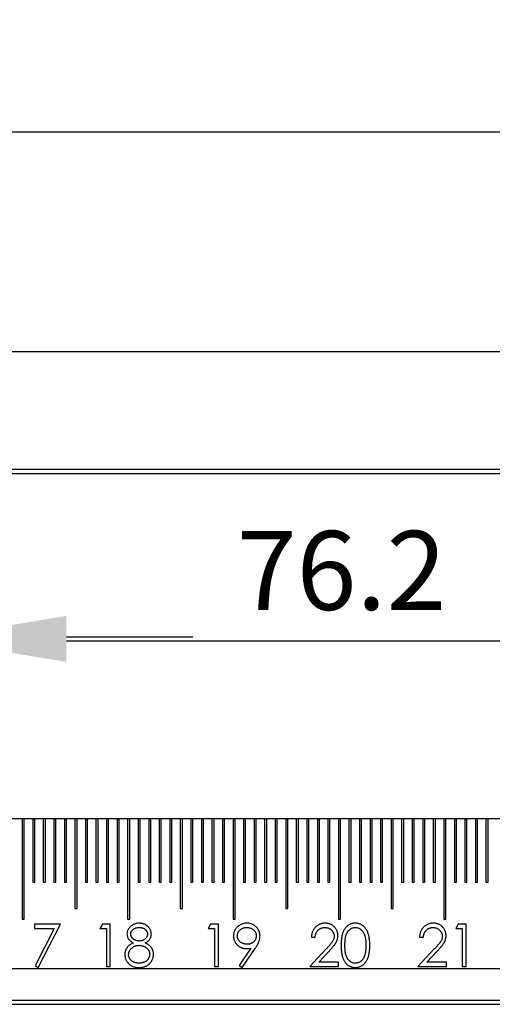
# Model space of a CAD drawing. Units: millimetres. Extents: x 11676 to 11973, y -7569 to -7359.
# Drawn here: x 11771 to 11786, y -7445 to -7414 of the extents above; entities that cross this region are included whole.
import ezdxf

# ---------------------------------------------------------------- set-up
doc = ezdxf.new("R2010")
doc.units = ezdxf.units.MM
doc.header["$LTSCALE"] = 10
doc.header["$PDMODE"] = 34
doc.linetypes.add('SLD-实线', pattern=[0])
doc.layers.add('7标注层', color=4, linetype='Continuous', lineweight=5)
doc.styles.add('TH-GBD2M', font='calibri.ttf', dxfattribs={"width": 0.8, "height": 2.5})
doc.dimstyles.new('透镜标注', dxfattribs={"dimtxt": 2.5, "dimasz": 4, "dimexe": 1.25, "dimexo": 0.625, "dimtad": 1, "dimtoh": 1, "dimlfac": 0.5, "dimzin": 1, "dimdsep": 46, "dimtxsty": 'TH-GBD2M', "dimcen": 2.5, "dimclrt": 256, "dimadec": 0, "dimazin": 0, "dimtm": 1e-09, "dimtfac": 1, "dimtmove": 0, "dimatfit": 3, "dimfxl": 1, "dimtzin": 0, "dimarcsym": 0})

# ---------------------------------------------------------------- blocks, each defined once
blk = doc.blocks.new('*D84')
at = {"layer": '7标注层', "color": 0, "lineweight": -2, "transparency": 16777216}
for p, q in [((11714.452, -7427.638), (11714.452, -7416.33)), ((11881.785, -7427.638), (11881.785, -7416.33)), ((11718.452, -7417.58), (11877.785, -7417.58))]:
    blk.add_line(p, q, dxfattribs=at)
at = {"layer": '7标注层', "color": 0, "transparency": 16777216}
for points in [[(11718.452, -7416.914), (11718.452, -7418.247), (11714.452, -7417.58)], [(11877.785, -7416.914), (11877.785, -7418.247), (11881.785, -7417.58)]]:
    blk.add_solid(points, dxfattribs=at)
at = {"layer": 'Defpoints', "color": 0, "transparency": 16777216}
for p in [(11881.785, -7417.58), (11714.452, -7428.263), (11881.785, -7428.263)]:
    blk.add_point(p, dxfattribs=at)
at = {"layer": '7标注层', "transparency": 16777216, "insert": (11798.119, -7415.674), "char_height": 2.5, "attachment_point": 5, "style": 'TH-GBD2M'}
blk.add_mtext('502', dxfattribs=at)
blk = doc.blocks.new('*D87')
at = {"layer": '7标注层', "color": 0, "lineweight": -2, "transparency": 16777216}
for p, q in [((11726.152, -7433.875), (11726.152, -7423.287)), ((11870.085, -7433.875), (11870.085, -7423.287)), ((11730.152, -7424.537), (11866.085, -7424.537))]:
    blk.add_line(p, q, dxfattribs=at)
at = {"layer": '7标注层', "color": 0, "transparency": 16777216}
for points in [[(11730.152, -7423.871), (11730.152, -7425.204), (11726.152, -7424.537)], [(11866.085, -7423.871), (11866.085, -7425.204), (11870.085, -7424.537)]]:
    blk.add_solid(points, dxfattribs=at)
at = {"layer": 'Defpoints', "color": 0, "transparency": 16777216}
for p in [(11870.085, -7424.537), (11726.152, -7434.5), (11870.085, -7434.5)]:
    blk.add_point(p, dxfattribs=at)
at = {"layer": '7标注层', "transparency": 16777216, "insert": (11798.119, -7422.631), "char_height": 2.5, "attachment_point": 5, "style": 'TH-GBD2M'}
blk.add_mtext('431.8', dxfattribs=at)
blk = doc.blocks.new('*D88')
at = {"layer": '7标注层', "color": 0, "lineweight": -2, "transparency": 16777216}
for p, q in [((11760.019, -7433.875), (11760.019, -7432.32)), ((11768.485, -7433.875), (11768.485, -7432.32)), ((11756.019, -7433.57), (11752.019, -7433.57)), ((11760.019, -7433.57), (11768.485, -7433.57)), ((11772.485, -7433.57), (11776.485, -7433.57))]:
    blk.add_line(p, q, dxfattribs=at)
at = {"layer": '7标注层', "color": 0, "transparency": 16777216}
for points in [[(11756.019, -7432.903), (11756.019, -7434.236), (11760.019, -7433.57)], [(11772.485, -7432.903), (11772.485, -7434.236), (11768.485, -7433.57)]]:
    blk.add_solid(points, dxfattribs=at)
at = {"layer": 'Defpoints', "color": 0, "transparency": 16777216}
for p in [(11768.485, -7433.57), (11760.019, -7434.5), (11768.485, -7434.5)]:
    blk.add_point(p, dxfattribs=at)
at = {"layer": '7标注层', "transparency": 16777216, "insert": (11764.252, -7431.664), "char_height": 2.5, "attachment_point": 5, "style": 'TH-GBD2M'}
blk.add_mtext('25.4', dxfattribs=at)
blk = doc.blocks.new('*D89')
at = {"layer": '7标注层', "color": 0, "lineweight": -2, "transparency": 16777216}
for p, q in [((11768.485, -7433.885), (11768.485, -7432.445)), ((11793.885, -7433.885), (11793.885, -7432.445)), ((11772.485, -7433.695), (11789.885, -7433.695))]:
    blk.add_line(p, q, dxfattribs=at)
at = {"layer": '7标注层', "color": 0, "transparency": 16777216}
for points in [[(11772.485, -7433.028), (11772.485, -7434.361), (11768.485, -7433.695)], [(11789.885, -7433.028), (11789.885, -7434.361), (11793.885, -7433.695)]]:
    blk.add_solid(points, dxfattribs=at)
at = {"layer": 'Defpoints', "color": 0, "transparency": 16777216}
for p in [(11793.885, -7433.695), (11768.485, -7434.51), (11793.885, -7434.51)]:
    blk.add_point(p, dxfattribs=at)
at = {"layer": '7标注层', "transparency": 16777216, "insert": (11781.185, -7431.789), "char_height": 2.5, "attachment_point": 5, "style": 'TH-GBD2M'}
blk.add_mtext('76.2', dxfattribs=at)

msp = doc.modelspace()

# ---------------------------------------------------------------- linework, layer by layer
at = {"color": 7, "linetype": 'SLD-实线', "lineweight": 25}
for p, q in [((11714.452, -7428.263), (11881.785, -7428.263)), ((11714.452, -7428.397), (11881.785, -7428.397)), ((11881.785, -7439.33), (11714.452, -7439.33)), ((11771.085, -7439.33), (11771.085, -7442.497)), ((11771.152, -7442.497), (11771.152, -7439.33)), ((11771.419, -7439.33), (11771.419, -7441.33)), ((11771.485, -7441.33), (11771.485, -7439.33)), ((11771.752, -7439.33), (11771.752, -7441.33)), ((11771.819, -7441.33), (11771.819, -7439.33)), ((11772.085, -7439.33), (11772.085, -7441.33)), ((11772.152, -7441.33), (11772.152, -7439.33)), ((11772.419, -7439.33), (11772.419, -7441.33)), ((11772.485, -7441.33), (11772.485, -7439.33)), ((11772.752, -7439.33), (11772.752, -7442.163)), ((11772.819, -7442.163), (11772.819, -7439.33)), ((11773.085, -7439.33), (11773.085, -7441.33)), ((11773.152, -7441.33), (11773.152, -7439.33)), ((11773.419, -7439.33), (11773.419, -7441.33)), ((11773.485, -7441.33), (11773.485, -7439.33)), ((11773.752, -7439.33), (11773.752, -7441.33)), ((11773.819, -7441.33), (11773.819, -7439.33)), ((11774.085, -7439.33), (11774.085, -7441.33)), ((11774.152, -7441.33), (11774.152, -7439.33)), ((11774.419, -7439.33), (11774.419, -7442.497)), ((11774.485, -7442.497), (11774.485, -7439.33)), ((11774.752, -7439.33), (11774.752, -7441.33)), ((11774.819, -7441.33), (11774.819, -7439.33)), ((11775.085, -7439.33), (11775.085, -7441.33)), ((11775.152, -7441.33), (11775.152, -7439.33)), ((11775.419, -7439.33), (11775.419, -7441.33)), ((11775.485, -7441.33), (11775.485, -7439.33)), ((11775.752, -7439.33), (11775.752, -7441.33)), ((11775.819, -7441.33), (11775.819, -7439.33)), ((11776.085, -7439.33), (11776.085, -7442.163)), ((11776.152, -7442.163), (11776.152, -7439.33)), ((11776.419, -7439.33), (11776.419, -7441.33)), ((11776.485, -7441.33), (11776.485, -7439.33)), ((11776.752, -7439.33), (11776.752, -7441.33)), ((11776.819, -7441.33), (11776.819, -7439.33)), ((11777.085, -7439.33), (11777.085, -7441.33)), ((11777.152, -7441.33), (11777.152, -7439.33)), ((11777.419, -7439.33), (11777.419, -7441.33)), ((11777.485, -7441.33), (11777.485, -7439.33)), ((11777.752, -7439.33), (11777.752, -7442.497)), ((11777.819, -7442.497), (11777.819, -7439.33)), ((11778.085, -7439.33), (11778.085, -7441.33)), ((11778.152, -7441.33), (11778.152, -7439.33)), ((11778.419, -7439.33), (11778.419, -7441.33)), ((11778.485, -7441.33), (11778.485, -7439.33)), ((11778.752, -7439.33), (11778.752, -7441.33)), ((11778.819, -7441.33), (11778.819, -7439.33)), ((11779.085, -7439.33), (11779.085, -7441.33)), ((11779.152, -7441.33), (11779.152, -7439.33)), ((11779.419, -7439.33), (11779.419, -7442.163)), ((11779.485, -7442.163), (11779.485, -7439.33)), ((11779.752, -7439.33), (11779.752, -7441.33)), ((11779.819, -7441.33), (11779.819, -7439.33)), ((11780.085, -7439.33), (11780.085, -7441.33)), ((11780.152, -7441.33), (11780.152, -7439.33)), ((11780.419, -7439.33), (11780.419, -7441.33)), ((11780.485, -7441.33), (11780.485, -7439.33)), ((11780.752, -7439.33), (11780.752, -7441.33)), ((11780.819, -7441.33), (11780.819, -7439.33)), ((11781.085, -7439.33), (11781.085, -7442.497)), ((11781.152, -7442.497), (11781.152, -7439.33)), ((11781.419, -7439.33), (11781.419, -7441.33)), ((11781.485, -7441.33), (11781.485, -7439.33)), ((11781.752, -7439.33), (11781.752, -7441.33)), ((11781.819, -7441.33), (11781.819, -7439.33)), ((11782.085, -7439.33), (11782.085, -7441.33)), ((11782.152, -7441.33), (11782.152, -7439.33)), ((11782.419, -7439.33), (11782.419, -7441.33)), ((11782.485, -7441.33), (11782.485, -7439.33)), ((11782.752, -7439.33), (11782.752, -7442.163)), ((11782.819, -7442.163), (11782.819, -7439.33)), ((11783.085, -7439.33), (11783.085, -7441.33)), ((11783.152, -7441.33), (11783.152, -7439.33)), ((11783.419, -7439.33), (11783.419, -7441.33)), ((11783.485, -7441.33), (11783.485, -7439.33)), ((11783.752, -7439.33), (11783.752, -7441.33)), ((11783.819, -7441.33), (11783.819, -7439.33)), ((11784.085, -7439.33), (11784.085, -7441.33)), ((11784.152, -7441.33), (11784.152, -7439.33)), ((11784.419, -7439.33), (11784.419, -7442.497)), ((11784.485, -7442.497), (11784.485, -7439.33)), ((11784.752, -7439.33), (11784.752, -7441.33)), ((11784.819, -7441.33), (11784.819, -7439.33)), ((11785.085, -7439.33), (11785.085, -7441.33)), ((11785.152, -7441.33), (11785.152, -7439.33)), ((11785.419, -7439.33), (11785.419, -7441.33)), ((11785.485, -7441.33), (11785.485, -7439.33)), ((11785.752, -7439.33), (11785.752, -7441.33)), ((11785.819, -7441.33), (11785.819, -7439.33)), ((11771.419, -7441.33), (11771.485, -7441.33)), ((11771.752, -7441.33), (11771.819, -7441.33)), ((11772.085, -7441.33), (11772.152, -7441.33)), ((11772.419, -7441.33), (11772.485, -7441.33)), ((11773.085, -7441.33), (11773.152, -7441.33)), ((11773.419, -7441.33), (11773.485, -7441.33)), ((11773.752, -7441.33), (11773.819, -7441.33)), ((11774.085, -7441.33), (11774.152, -7441.33)), ((11774.752, -7441.33), (11774.819, -7441.33)), ((11775.085, -7441.33), (11775.152, -7441.33)), ((11775.419, -7441.33), (11775.485, -7441.33)), ((11775.752, -7441.33), (11775.819, -7441.33)), ((11776.419, -7441.33), (11776.485, -7441.33)), ((11776.752, -7441.33), (11776.819, -7441.33)), ((11777.085, -7441.33), (11777.152, -7441.33)), ((11777.419, -7441.33), (11777.485, -7441.33)), ((11778.085, -7441.33), (11778.152, -7441.33)), ((11778.419, -7441.33), (11778.485, -7441.33)), ((11778.752, -7441.33), (11778.819, -7441.33)), ((11779.085, -7441.33), (11779.152, -7441.33)), ((11779.752, -7441.33), (11779.819, -7441.33)), ((11780.085, -7441.33), (11780.152, -7441.33)), ((11780.419, -7441.33), (11780.485, -7441.33)), ((11780.752, -7441.33), (11780.819, -7441.33)), ((11781.419, -7441.33), (11781.485, -7441.33)), ((11781.752, -7441.33), (11781.819, -7441.33)), ((11782.085, -7441.33), (11782.152, -7441.33)), ((11782.419, -7441.33), (11782.485, -7441.33)), ((11783.085, -7441.33), (11783.152, -7441.33)), ((11783.419, -7441.33), (11783.485, -7441.33)), ((11783.752, -7441.33), (11783.819, -7441.33)), ((11784.085, -7441.33), (11784.152, -7441.33)), ((11784.752, -7441.33), (11784.819, -7441.33)), ((11785.085, -7441.33), (11785.152, -7441.33)), ((11785.419, -7441.33), (11785.485, -7441.33)), ((11785.752, -7441.33), (11785.819, -7441.33)), ((11772.752, -7442.163), (11772.819, -7442.163)), ((11776.085, -7442.163), (11776.152, -7442.163)), ((11779.419, -7442.163), (11779.485, -7442.163)), ((11782.752, -7442.163), (11782.819, -7442.163)), ((11771.085, -7442.497), (11771.152, -7442.497)), ((11774.419, -7442.497), (11774.485, -7442.497)), ((11777.752, -7442.497), (11777.819, -7442.497)), ((11781.085, -7442.497), (11781.152, -7442.497)), ((11784.419, -7442.497), (11784.485, -7442.497)), ((11771.475, -7442.663), (11771.475, -7442.8)), ((11772.295, -7442.663), (11771.475, -7442.663)), ((11771.475, -7442.8), (11772.093, -7442.8)), ((11772.093, -7442.8), (11771.491, -7443.974)), ((11771.595, -7444.031), (11772.295, -7442.663)), ((11773.623, -7442.663), (11773.544, -7442.8)), ((11773.544, -7442.8), (11773.749, -7442.8)), ((11773.869, -7442.663), (11773.623, -7442.663)), ((11773.749, -7442.8), (11773.749, -7443.997)), ((11773.869, -7443.997), (11773.869, -7442.663)), ((11777.043, -7442.663), (11776.965, -7442.8)), ((11776.965, -7442.8), (11777.17, -7442.8)), ((11777.29, -7442.663), (11777.043, -7442.663)), ((11777.17, -7442.8), (11777.17, -7443.997)), ((11777.29, -7443.997), (11777.29, -7442.663)), ((11784.876, -7442.663), (11784.798, -7442.8)), ((11784.798, -7442.8), (11785.003, -7442.8)), ((11785.122, -7442.663), (11784.876, -7442.663)), ((11785.003, -7442.8), (11785.003, -7443.997)), ((11785.122, -7443.997), (11785.122, -7442.663)), ((11780.232, -7443.074), (11780.351, -7443.074)), ((11783.652, -7443.074), (11783.772, -7443.074)), ((11778.317, -7443.422), (11777.946, -7443.964)), ((11778.042, -7444.031), (11778.453, -7443.43)), ((11780.697, -7443.445), (11780.18, -7443.997)), ((11780.466, -7443.86), (11780.799, -7443.504)), ((11784.118, -7443.445), (11783.601, -7443.997)), ((11783.886, -7443.86), (11784.22, -7443.504)), ((11714.452, -7444.063), (11881.785, -7444.063)), ((11771.491, -7443.974), (11771.595, -7444.031)), ((11773.749, -7443.997), (11773.869, -7443.997)), ((11777.17, -7443.997), (11777.29, -7443.997)), ((11777.946, -7443.964), (11778.042, -7444.031)), ((11780.18, -7443.997), (11781.086, -7443.997)), ((11781.086, -7443.86), (11780.466, -7443.86)), ((11781.086, -7443.997), (11781.086, -7443.86)), ((11783.601, -7443.997), (11784.507, -7443.997)), ((11784.507, -7443.86), (11783.886, -7443.86)), ((11784.507, -7443.997), (11784.507, -7443.86)), ((11785.003, -7443.997), (11785.122, -7443.997)), ((11714.452, -7445.063), (11881.785, -7445.063)), ((11714.452, -7445.197), (11881.785, -7445.197))]:
    msp.add_line(p, q, dxfattribs=at)
for points, knots in [([(11774.79, -7442.629), (11774.773, -7442.63), (11774.738, -7442.631), (11774.688, -7442.64), (11774.639, -7442.654), (11774.593, -7442.675), (11774.55, -7442.7), (11774.512, -7442.73), (11774.478, -7442.765), (11774.45, -7442.803), (11774.428, -7442.844), (11774.411, -7442.886), (11774.401, -7442.929), (11774.4, -7442.957), (11774.399, -7442.971)], [0, 0, 0, 0, 0.090713, 0.178908, 0.266636, 0.355011, 0.442072, 0.526071, 0.608843, 0.692265, 0.773332, 0.85113, 0.925942, 1, 1, 1, 1]), ([(11774.519, -7442.973), (11774.519, -7442.966), (11774.519, -7442.952), (11774.523, -7442.932), (11774.529, -7442.913), (11774.537, -7442.894), (11774.548, -7442.876), (11774.561, -7442.859), (11774.577, -7442.843), (11774.594, -7442.827), (11774.613, -7442.813), (11774.634, -7442.8), (11774.656, -7442.79), (11774.679, -7442.781), (11774.703, -7442.774), (11774.729, -7442.769), (11774.756, -7442.767), (11774.774, -7442.766), (11774.783, -7442.766)], [0, 0, 0, 0, 0.055928, 0.110562, 0.164473, 0.219008, 0.274886, 0.332172, 0.391956, 0.455348, 0.52037, 0.584969, 0.649345, 0.715975, 0.783553, 0.852791, 0.924757, 1, 1, 1, 1]), ([(11774.783, -7442.766), (11774.794, -7442.766), (11774.814, -7442.767), (11774.844, -7442.769), (11774.871, -7442.775), (11774.897, -7442.781), (11774.921, -7442.79), (11774.943, -7442.802), (11774.963, -7442.815), (11774.981, -7442.83), (11774.997, -7442.846), (11775.011, -7442.863), (11775.022, -7442.88), (11775.032, -7442.897), (11775.04, -7442.915), (11775.045, -7442.933), (11775.048, -7442.952), (11775.049, -7442.964), (11775.049, -7442.97)], [0, 0, 0, 0, 0.084513, 0.163644, 0.238615, 0.309808, 0.378004, 0.443951, 0.50748, 0.569985, 0.631231, 0.689153, 0.743752, 0.796938, 0.848916, 0.898966, 0.949098, 1, 1, 1, 1]), ([(11775.169, -7442.975), (11775.168, -7442.96), (11775.167, -7442.931), (11775.157, -7442.887), (11775.141, -7442.845), (11775.119, -7442.804), (11775.092, -7442.766), (11775.06, -7442.731), (11775.023, -7442.701), (11774.981, -7442.675), (11774.937, -7442.655), (11774.89, -7442.64), (11774.841, -7442.631), (11774.807, -7442.63), (11774.79, -7442.629)], [0, 0, 0, 0, 0.07772, 0.155123, 0.234193, 0.315744, 0.398645, 0.481072, 0.564502, 0.650554, 0.737374, 0.823694, 0.91059, 1, 1, 1, 1]), ([(11778.193, -7442.629), (11778.174, -7442.63), (11778.137, -7442.631), (11778.082, -7442.642), (11778.028, -7442.659), (11777.978, -7442.683), (11777.931, -7442.713), (11777.888, -7442.747), (11777.852, -7442.787), (11777.822, -7442.831), (11777.798, -7442.878), (11777.781, -7442.929), (11777.771, -7442.982), (11777.769, -7443.019), (11777.769, -7443.038)], [0, 0, 0, 0, 0.086062, 0.17094, 0.255778, 0.341735, 0.427007, 0.509416, 0.590092, 0.671171, 0.751825, 0.832673, 0.914751, 1, 1, 1, 1]), ([(11777.888, -7443.031), (11777.889, -7443.022), (11777.889, -7443.004), (11777.893, -7442.978), (11777.9, -7442.953), (11777.91, -7442.929), (11777.922, -7442.906), (11777.937, -7442.884), (11777.955, -7442.863), (11777.975, -7442.843), (11777.998, -7442.825), (11778.021, -7442.809), (11778.046, -7442.796), (11778.072, -7442.785), (11778.099, -7442.776), (11778.127, -7442.77), (11778.157, -7442.767), (11778.177, -7442.766), (11778.187, -7442.766)], [0, 0, 0, 0, 0.060892, 0.119996, 0.178144, 0.236512, 0.29471, 0.354503, 0.41649, 0.480797, 0.545874, 0.609672, 0.673253, 0.736665, 0.800462, 0.865188, 0.931288, 1, 1, 1, 1]), ([(11778.187, -7442.766), (11778.197, -7442.766), (11778.217, -7442.767), (11778.247, -7442.77), (11778.275, -7442.776), (11778.302, -7442.785), (11778.328, -7442.796), (11778.353, -7442.809), (11778.377, -7442.825), (11778.399, -7442.843), (11778.42, -7442.863), (11778.438, -7442.884), (11778.453, -7442.906), (11778.465, -7442.929), (11778.475, -7442.953), (11778.482, -7442.978), (11778.486, -7443.004), (11778.486, -7443.022), (11778.487, -7443.031)], [0, 0, 0, 0, 0.069163, 0.135716, 0.200888, 0.264547, 0.327822, 0.391265, 0.454924, 0.51986, 0.584027, 0.646267, 0.70593, 0.764001, 0.822243, 0.880265, 0.93924, 1, 1, 1, 1]), ([(11778.606, -7443.039), (11778.606, -7443.021), (11778.604, -7442.985), (11778.594, -7442.932), (11778.576, -7442.881), (11778.553, -7442.833), (11778.523, -7442.787), (11778.488, -7442.746), (11778.447, -7442.711), (11778.402, -7442.682), (11778.353, -7442.658), (11778.302, -7442.641), (11778.248, -7442.631), (11778.211, -7442.63), (11778.193, -7442.629)], [0, 0, 0, 0, 0.083474, 0.165402, 0.248081, 0.332, 0.416297, 0.498735, 0.580591, 0.664318, 0.748057, 0.830997, 0.914468, 1, 1, 1, 1]), ([(11780.666, -7442.629), (11780.651, -7442.629), (11780.622, -7442.63), (11780.579, -7442.636), (11780.538, -7442.646), (11780.499, -7442.66), (11780.461, -7442.677), (11780.426, -7442.699), (11780.392, -7442.724), (11780.36, -7442.754), (11780.331, -7442.786), (11780.305, -7442.82), (11780.284, -7442.857), (11780.266, -7442.897), (11780.251, -7442.938), (11780.241, -7442.981), (11780.234, -7443.027), (11780.232, -7443.058), (11780.232, -7443.074)], [0, 0, 0, 0, 0.06445, 0.126725, 0.187421, 0.247417, 0.306749, 0.366595, 0.427749, 0.490235, 0.553031, 0.614805, 0.676505, 0.738096, 0.801021, 0.864897, 0.931209, 1, 1, 1, 1]), ([(11780.351, -7443.074), (11780.352, -7443.062), (11780.355, -7443.039), (11780.361, -7443.005), (11780.37, -7442.973), (11780.38, -7442.944), (11780.394, -7442.916), (11780.409, -7442.891), (11780.427, -7442.868), (11780.447, -7442.847), (11780.469, -7442.828), (11780.492, -7442.811), (11780.517, -7442.797), (11780.543, -7442.786), (11780.571, -7442.777), (11780.599, -7442.77), (11780.629, -7442.767), (11780.65, -7442.766), (11780.66, -7442.766)], [0, 0, 0, 0, 0.073648, 0.143686, 0.210962, 0.275557, 0.338064, 0.399311, 0.4594, 0.51934, 0.579024, 0.637809, 0.695959, 0.754122, 0.813113, 0.873453, 0.935561, 1, 1, 1, 1]), ([(11780.66, -7442.766), (11780.67, -7442.766), (11780.69, -7442.767), (11780.718, -7442.771), (11780.746, -7442.777), (11780.772, -7442.785), (11780.798, -7442.797), (11780.822, -7442.81), (11780.844, -7442.827), (11780.866, -7442.845), (11780.885, -7442.866), (11780.902, -7442.887), (11780.917, -7442.91), (11780.929, -7442.933), (11780.938, -7442.958), (11780.945, -7442.983), (11780.949, -7443.009), (11780.949, -7443.027), (11780.949, -7443.036)], [0, 0, 0, 0, 0.068027, 0.133505, 0.19695, 0.26027, 0.322741, 0.384982, 0.448465, 0.513424, 0.578224, 0.640011, 0.700094, 0.760067, 0.819012, 0.877878, 0.938035, 1, 1, 1, 1]), ([(11781.069, -7443.025), (11781.069, -7443.012), (11781.068, -7442.986), (11781.063, -7442.948), (11781.054, -7442.911), (11781.042, -7442.875), (11781.026, -7442.841), (11781.007, -7442.808), (11780.984, -7442.777), (11780.958, -7442.747), (11780.93, -7442.719), (11780.898, -7442.695), (11780.865, -7442.675), (11780.829, -7442.658), (11780.792, -7442.645), (11780.752, -7442.636), (11780.71, -7442.63), (11780.681, -7442.629), (11780.666, -7442.629)], [0, 0, 0, 0, 0.06271, 0.123347, 0.183401, 0.242828, 0.302097, 0.36242, 0.423725, 0.487032, 0.550491, 0.612709, 0.674265, 0.73617, 0.799211, 0.863483, 0.930525, 1, 1, 1, 1]), ([(11781.618, -7442.629), (11781.607, -7442.629), (11781.587, -7442.63), (11781.556, -7442.633), (11781.526, -7442.639), (11781.497, -7442.648), (11781.468, -7442.658), (11781.44, -7442.671), (11781.413, -7442.686), (11781.387, -7442.703), (11781.362, -7442.723), (11781.338, -7442.745), (11781.317, -7442.769), (11781.296, -7442.795), (11781.277, -7442.824), (11781.259, -7442.854), (11781.243, -7442.887), (11781.228, -7442.923), (11781.215, -7442.961), (11781.203, -7443.003), (11781.193, -7443.048), (11781.186, -7443.097), (11781.18, -7443.15), (11781.175, -7443.207), (11781.172, -7443.268), (11781.172, -7443.309), (11781.172, -7443.331)], [0, 0, 0, 0, 0.033742, 0.066533, 0.099153, 0.13154, 0.164087, 0.196563, 0.229707, 0.263315, 0.297504, 0.331686, 0.366482, 0.4021, 0.438958, 0.476748, 0.515985, 0.556589, 0.599519, 0.645765, 0.695487, 0.748721, 0.805687, 0.866754, 0.931405, 1, 1, 1, 1]), ([(11781.292, -7443.33), (11781.292, -7443.312), (11781.292, -7443.277), (11781.294, -7443.227), (11781.297, -7443.18), (11781.302, -7443.137), (11781.307, -7443.096), (11781.314, -7443.06), (11781.323, -7443.026), (11781.332, -7442.996), (11781.343, -7442.968), (11781.355, -7442.942), (11781.369, -7442.918), (11781.383, -7442.896), (11781.399, -7442.875), (11781.415, -7442.856), (11781.433, -7442.839), (11781.459, -7442.819), (11781.492, -7442.798), (11781.534, -7442.779), (11781.578, -7442.768), (11781.607, -7442.767), (11781.622, -7442.766)], [0, 0, 0, 0, 0.073302, 0.142286, 0.206253, 0.266017, 0.321612, 0.372532, 0.419497, 0.462398, 0.502825, 0.541489, 0.579034, 0.615143, 0.650298, 0.684912, 0.718701, 0.752189, 0.817245, 0.879117, 0.939613, 1, 1, 1, 1]), ([(11782.078, -7443.331), (11782.078, -7443.31), (11782.077, -7443.27), (11782.075, -7443.212), (11782.07, -7443.157), (11782.063, -7443.105), (11782.055, -7443.056), (11782.045, -7443.01), (11782.032, -7442.968), (11782.018, -7442.929), (11782.002, -7442.893), (11781.985, -7442.858), (11781.966, -7442.827), (11781.946, -7442.797), (11781.924, -7442.771), (11781.902, -7442.746), (11781.877, -7442.724), (11781.852, -7442.704), (11781.825, -7442.686), (11781.798, -7442.671), (11781.77, -7442.658), (11781.741, -7442.647), (11781.711, -7442.639), (11781.681, -7442.633), (11781.649, -7442.63), (11781.628, -7442.629), (11781.618, -7442.629)], [0, 0, 0, 0, 0.065278, 0.127205, 0.186168, 0.241675, 0.294115, 0.343609, 0.390387, 0.434463, 0.476646, 0.517002, 0.555936, 0.593716, 0.630057, 0.665601, 0.700745, 0.734917, 0.768681, 0.802087, 0.834849, 0.867433, 0.900138, 0.932806, 0.966212, 1, 1, 1, 1]), ([(11781.622, -7442.766), (11781.636, -7442.767), (11781.666, -7442.768), (11781.709, -7442.779), (11781.75, -7442.798), (11781.783, -7442.819), (11781.809, -7442.839), (11781.827, -7442.857), (11781.845, -7442.877), (11781.861, -7442.899), (11781.876, -7442.923), (11781.889, -7442.949), (11781.902, -7442.978), (11781.914, -7443.008), (11781.924, -7443.041), (11781.934, -7443.075), (11781.941, -7443.112), (11781.948, -7443.152), (11781.952, -7443.193), (11781.956, -7443.237), (11781.958, -7443.283), (11781.958, -7443.314), (11781.958, -7443.33)], [0, 0, 0, 0, 0.059689, 0.119507, 0.181075, 0.246162, 0.279894, 0.314468, 0.350403, 0.387474, 0.426147, 0.466624, 0.508745, 0.553328, 0.600058, 0.649177, 0.700552, 0.754894, 0.811825, 0.871514, 0.934319, 1, 1, 1, 1]), ([(11784.087, -7442.629), (11784.072, -7442.629), (11784.043, -7442.63), (11784, -7442.636), (11783.959, -7442.646), (11783.919, -7442.66), (11783.882, -7442.677), (11783.846, -7442.699), (11783.812, -7442.724), (11783.781, -7442.754), (11783.752, -7442.786), (11783.726, -7442.82), (11783.704, -7442.857), (11783.686, -7442.897), (11783.672, -7442.938), (11783.661, -7442.981), (11783.654, -7443.027), (11783.653, -7443.058), (11783.652, -7443.074)], [0, 0, 0, 0, 0.06445, 0.126725, 0.187421, 0.247417, 0.306749, 0.366595, 0.427749, 0.490235, 0.553031, 0.614805, 0.676505, 0.738096, 0.801021, 0.864897, 0.931209, 1, 1, 1, 1]), ([(11783.772, -7443.074), (11783.773, -7443.062), (11783.775, -7443.039), (11783.782, -7443.005), (11783.79, -7442.973), (11783.801, -7442.944), (11783.814, -7442.916), (11783.83, -7442.891), (11783.848, -7442.868), (11783.868, -7442.847), (11783.89, -7442.828), (11783.913, -7442.811), (11783.938, -7442.797), (11783.964, -7442.786), (11783.991, -7442.777), (11784.02, -7442.77), (11784.05, -7442.767), (11784.07, -7442.766), (11784.081, -7442.766)], [0, 0, 0, 0, 0.073648, 0.143686, 0.210962, 0.275557, 0.338064, 0.399311, 0.4594, 0.51934, 0.579024, 0.637809, 0.695959, 0.754122, 0.813113, 0.873453, 0.935561, 1, 1, 1, 1]), ([(11784.081, -7442.766), (11784.091, -7442.766), (11784.11, -7442.767), (11784.139, -7442.771), (11784.167, -7442.777), (11784.193, -7442.785), (11784.218, -7442.797), (11784.242, -7442.81), (11784.265, -7442.827), (11784.286, -7442.845), (11784.306, -7442.866), (11784.323, -7442.887), (11784.338, -7442.91), (11784.35, -7442.933), (11784.359, -7442.958), (11784.365, -7442.983), (11784.369, -7443.009), (11784.37, -7443.027), (11784.37, -7443.036)], [0, 0, 0, 0, 0.068027, 0.133505, 0.19695, 0.26027, 0.322741, 0.384982, 0.448465, 0.513424, 0.578224, 0.640011, 0.700094, 0.760067, 0.819012, 0.877878, 0.938035, 1, 1, 1, 1]), ([(11784.49, -7443.025), (11784.489, -7443.012), (11784.488, -7442.986), (11784.483, -7442.948), (11784.474, -7442.911), (11784.463, -7442.875), (11784.446, -7442.841), (11784.427, -7442.808), (11784.405, -7442.777), (11784.379, -7442.747), (11784.35, -7442.719), (11784.319, -7442.695), (11784.285, -7442.675), (11784.25, -7442.658), (11784.212, -7442.645), (11784.172, -7442.636), (11784.13, -7442.63), (11784.101, -7442.629), (11784.087, -7442.629)], [0, 0, 0, 0, 0.06271, 0.123347, 0.183401, 0.242828, 0.302097, 0.36242, 0.423725, 0.487032, 0.550491, 0.612709, 0.674265, 0.73617, 0.799211, 0.863483, 0.930525, 1, 1, 1, 1]), ([(11774.399, -7442.971), (11774.4, -7442.985), (11774.401, -7443.013), (11774.411, -7443.054), (11774.426, -7443.093), (11774.447, -7443.131), (11774.475, -7443.167), (11774.509, -7443.199), (11774.549, -7443.229), (11774.579, -7443.245), (11774.594, -7443.254)], [0, 0, 0, 0, 0.115444, 0.229867, 0.345299, 0.464971, 0.58915, 0.717574, 0.85414, 1, 1, 1, 1]), ([(11774.788, -7443.193), (11774.779, -7443.193), (11774.762, -7443.193), (11774.736, -7443.189), (11774.711, -7443.184), (11774.687, -7443.177), (11774.664, -7443.167), (11774.641, -7443.155), (11774.62, -7443.141), (11774.6, -7443.125), (11774.581, -7443.108), (11774.564, -7443.091), (11774.55, -7443.072), (11774.539, -7443.053), (11774.53, -7443.034), (11774.524, -7443.014), (11774.52, -7442.994), (11774.519, -7442.98), (11774.519, -7442.973)], [0, 0, 0, 0, 0.069169, 0.136708, 0.203117, 0.268916, 0.334646, 0.399903, 0.467099, 0.535245, 0.602445, 0.665185, 0.725502, 0.78249, 0.838076, 0.892174, 0.945436, 1, 1, 1, 1]), ([(11775.049, -7442.97), (11775.049, -7442.979), (11775.048, -7442.998), (11775.041, -7443.025), (11775.03, -7443.052), (11775.015, -7443.079), (11774.996, -7443.104), (11774.974, -7443.127), (11774.948, -7443.147), (11774.919, -7443.163), (11774.888, -7443.176), (11774.855, -7443.186), (11774.822, -7443.192), (11774.8, -7443.193), (11774.788, -7443.193)], [0, 0, 0, 0, 0.071443, 0.144646, 0.220858, 0.302293, 0.385924, 0.469194, 0.554666, 0.643442, 0.733162, 0.821506, 0.91031, 1, 1, 1, 1]), ([(11774.979, -7443.254), (11774.994, -7443.245), (11775.023, -7443.229), (11775.062, -7443.2), (11775.095, -7443.168), (11775.122, -7443.135), (11775.143, -7443.098), (11775.158, -7443.059), (11775.167, -7443.018), (11775.168, -7442.989), (11775.169, -7442.975)], [0, 0, 0, 0, 0.145108, 0.281297, 0.407141, 0.527909, 0.64459, 0.760587, 0.878096, 1, 1, 1, 1]), ([(11777.769, -7443.038), (11777.769, -7443.051), (11777.77, -7443.078), (11777.775, -7443.117), (11777.785, -7443.155), (11777.798, -7443.191), (11777.815, -7443.226), (11777.835, -7443.259), (11777.859, -7443.29), (11777.887, -7443.319), (11777.917, -7443.346), (11777.95, -7443.369), (11777.984, -7443.389), (11778.019, -7443.404), (11778.056, -7443.417), (11778.095, -7443.426), (11778.136, -7443.431), (11778.163, -7443.432), (11778.177, -7443.433)], [0, 0, 0, 0, 0.064609, 0.12725, 0.188534, 0.248578, 0.309139, 0.369772, 0.431966, 0.495825, 0.559795, 0.622662, 0.68409, 0.74564, 0.807138, 0.869869, 0.933705, 1, 1, 1, 1]), ([(11778.199, -7443.296), (11778.189, -7443.296), (11778.168, -7443.295), (11778.137, -7443.291), (11778.108, -7443.285), (11778.08, -7443.277), (11778.053, -7443.266), (11778.027, -7443.253), (11778.002, -7443.237), (11777.979, -7443.219), (11777.958, -7443.199), (11777.939, -7443.178), (11777.923, -7443.156), (11777.911, -7443.133), (11777.901, -7443.109), (11777.893, -7443.084), (11777.889, -7443.058), (11777.888, -7443.04), (11777.888, -7443.031)], [0, 0, 0, 0, 0.069538, 0.137094, 0.203261, 0.26789, 0.331303, 0.395556, 0.459906, 0.52492, 0.589484, 0.6508, 0.710278, 0.768266, 0.82556, 0.882577, 0.94046, 1, 1, 1, 1]), ([(11778.487, -7443.031), (11778.486, -7443.04), (11778.486, -7443.058), (11778.482, -7443.084), (11778.476, -7443.109), (11778.467, -7443.133), (11778.456, -7443.156), (11778.442, -7443.178), (11778.426, -7443.199), (11778.408, -7443.219), (11778.388, -7443.237), (11778.365, -7443.253), (11778.342, -7443.266), (11778.316, -7443.277), (11778.289, -7443.285), (11778.261, -7443.292), (11778.23, -7443.295), (11778.21, -7443.296), (11778.199, -7443.296)], [0, 0, 0, 0, 0.061735, 0.121483, 0.17997, 0.238491, 0.296655, 0.355608, 0.415685, 0.477902, 0.540617, 0.602289, 0.66461, 0.727538, 0.791637, 0.858453, 0.927287, 1, 1, 1, 1]), ([(11778.453, -7443.43), (11778.46, -7443.42), (11778.473, -7443.4), (11778.492, -7443.37), (11778.51, -7443.341), (11778.526, -7443.313), (11778.54, -7443.286), (11778.552, -7443.261), (11778.563, -7443.236), (11778.575, -7443.206), (11778.588, -7443.168), (11778.598, -7443.124), (11778.605, -7443.081), (11778.606, -7443.053), (11778.606, -7443.039)], [0, 0, 0, 0, 0.087946, 0.171747, 0.250583, 0.32591, 0.396143, 0.462994, 0.525418, 0.583838, 0.694397, 0.800583, 0.90168, 1, 1, 1, 1]), ([(11780.949, -7443.036), (11780.949, -7443.051), (11780.948, -7443.079), (11780.939, -7443.122), (11780.923, -7443.163), (11780.906, -7443.197), (11780.888, -7443.225), (11780.871, -7443.249), (11780.85, -7443.275), (11780.826, -7443.304), (11780.799, -7443.335), (11780.768, -7443.37), (11780.734, -7443.406), (11780.71, -7443.432), (11780.697, -7443.445)], [0, 0, 0, 0, 0.088014, 0.174976, 0.2638, 0.355443, 0.406413, 0.465519, 0.533076, 0.609353, 0.693899, 0.787171, 0.889197, 1, 1, 1, 1]), ([(11780.799, -7443.504), (11780.812, -7443.49), (11780.837, -7443.464), (11780.872, -7443.425), (11780.903, -7443.388), (11780.932, -7443.354), (11780.957, -7443.322), (11780.979, -7443.292), (11780.998, -7443.264), (11781.019, -7443.23), (11781.039, -7443.187), (11781.056, -7443.135), (11781.067, -7443.081), (11781.068, -7443.044), (11781.069, -7443.025)], [0, 0, 0, 0, 0.09953, 0.192079, 0.277712, 0.357454, 0.429648, 0.495771, 0.555538, 0.608657, 0.707578, 0.804328, 0.901298, 1, 1, 1, 1]), ([(11784.37, -7443.036), (11784.369, -7443.051), (11784.368, -7443.079), (11784.359, -7443.122), (11784.344, -7443.163), (11784.326, -7443.197), (11784.308, -7443.225), (11784.291, -7443.249), (11784.271, -7443.275), (11784.247, -7443.304), (11784.22, -7443.335), (11784.189, -7443.37), (11784.155, -7443.406), (11784.13, -7443.432), (11784.118, -7443.445)], [0, 0, 0, 0, 0.088014, 0.174976, 0.2638, 0.355443, 0.406413, 0.465519, 0.533076, 0.609353, 0.693899, 0.787171, 0.889197, 1, 1, 1, 1]), ([(11784.22, -7443.504), (11784.233, -7443.49), (11784.257, -7443.464), (11784.292, -7443.425), (11784.324, -7443.388), (11784.352, -7443.354), (11784.378, -7443.322), (11784.4, -7443.292), (11784.418, -7443.264), (11784.439, -7443.23), (11784.46, -7443.187), (11784.477, -7443.135), (11784.488, -7443.081), (11784.489, -7443.044), (11784.49, -7443.025)], [0, 0, 0, 0, 0.09953, 0.192079, 0.277712, 0.357454, 0.429648, 0.495771, 0.555538, 0.608657, 0.707578, 0.804328, 0.901298, 1, 1, 1, 1]), ([(11774.594, -7443.254), (11774.583, -7443.26), (11774.561, -7443.271), (11774.53, -7443.29), (11774.501, -7443.309), (11774.475, -7443.329), (11774.451, -7443.35), (11774.429, -7443.371), (11774.41, -7443.393), (11774.393, -7443.415), (11774.378, -7443.438), (11774.366, -7443.462), (11774.355, -7443.486), (11774.346, -7443.512), (11774.339, -7443.537), (11774.335, -7443.564), (11774.332, -7443.591), (11774.331, -7443.61), (11774.331, -7443.619)], [0, 0, 0, 0, 0.07993, 0.155816, 0.228517, 0.297637, 0.363978, 0.427352, 0.487682, 0.546493, 0.60337, 0.659743, 0.71542, 0.77122, 0.827325, 0.883685, 0.941146, 1, 1, 1, 1]), ([(11774.451, -7443.623), (11774.451, -7443.614), (11774.452, -7443.595), (11774.456, -7443.566), (11774.464, -7443.539), (11774.475, -7443.513), (11774.489, -7443.488), (11774.505, -7443.463), (11774.525, -7443.44), (11774.548, -7443.418), (11774.573, -7443.397), (11774.6, -7443.379), (11774.628, -7443.364), (11774.658, -7443.351), (11774.689, -7443.342), (11774.722, -7443.335), (11774.756, -7443.331), (11774.779, -7443.33), (11774.791, -7443.33)], [0, 0, 0, 0, 0.057921, 0.114878, 0.171001, 0.227885, 0.285151, 0.344417, 0.405577, 0.46995, 0.535016, 0.599472, 0.663918, 0.728465, 0.793503, 0.860188, 0.928731, 1, 1, 1, 1]), ([(11774.791, -7443.33), (11774.802, -7443.33), (11774.824, -7443.331), (11774.856, -7443.335), (11774.887, -7443.341), (11774.916, -7443.351), (11774.945, -7443.363), (11774.972, -7443.378), (11774.998, -7443.395), (11775.022, -7443.415), (11775.044, -7443.436), (11775.064, -7443.459), (11775.08, -7443.482), (11775.094, -7443.506), (11775.104, -7443.531), (11775.112, -7443.557), (11775.116, -7443.584), (11775.117, -7443.602), (11775.117, -7443.611)], [0, 0, 0, 0, 0.069643, 0.136952, 0.202995, 0.267775, 0.332398, 0.396936, 0.461997, 0.528608, 0.594093, 0.656546, 0.716174, 0.774225, 0.830819, 0.886937, 0.942661, 1, 1, 1, 1]), ([(11775.237, -7443.608), (11775.237, -7443.599), (11775.236, -7443.581), (11775.234, -7443.554), (11775.229, -7443.528), (11775.222, -7443.503), (11775.213, -7443.478), (11775.203, -7443.455), (11775.19, -7443.431), (11775.175, -7443.409), (11775.159, -7443.388), (11775.14, -7443.367), (11775.119, -7443.346), (11775.095, -7443.326), (11775.069, -7443.307), (11775.042, -7443.289), (11775.011, -7443.271), (11774.99, -7443.26), (11774.979, -7443.254)], [0, 0, 0, 0, 0.059299, 0.117115, 0.17387, 0.230532, 0.286026, 0.342159, 0.39854, 0.455505, 0.514187, 0.57448, 0.637944, 0.704089, 0.77278, 0.8449, 0.920475, 1, 1, 1, 1]), ([(11778.177, -7443.433), (11778.2, -7443.432), (11778.247, -7443.431), (11778.294, -7443.425), (11778.317, -7443.422)], [0, 0, 0, 0, 0.492142, 1, 1, 1, 1]), ([(11781.172, -7443.331), (11781.172, -7443.352), (11781.172, -7443.393), (11781.175, -7443.453), (11781.18, -7443.51), (11781.186, -7443.562), (11781.194, -7443.612), (11781.203, -7443.657), (11781.215, -7443.699), (11781.229, -7443.738), (11781.244, -7443.773), (11781.26, -7443.806), (11781.278, -7443.837), (11781.297, -7443.866), (11781.318, -7443.892), (11781.34, -7443.916), (11781.363, -7443.938), (11781.388, -7443.958), (11781.414, -7443.975), (11781.441, -7443.99), (11781.468, -7444.003), (11781.497, -7444.013), (11781.526, -7444.021), (11781.556, -7444.027), (11781.587, -7444.03), (11781.607, -7444.031), (11781.618, -7444.031)], [0, 0, 0, 0, 0.068113, 0.132564, 0.193427, 0.250218, 0.303569, 0.353576, 0.400235, 0.443586, 0.484619, 0.524292, 0.56238, 0.599049, 0.63494, 0.669782, 0.704009, 0.737842, 0.771098, 0.803896, 0.836415, 0.868639, 0.900715, 0.933378, 0.966213, 1, 1, 1, 1]), ([(11781.622, -7443.894), (11781.607, -7443.893), (11781.578, -7443.892), (11781.534, -7443.88), (11781.492, -7443.862), (11781.459, -7443.841), (11781.434, -7443.82), (11781.415, -7443.803), (11781.398, -7443.784), (11781.383, -7443.764), (11781.368, -7443.741), (11781.355, -7443.717), (11781.343, -7443.691), (11781.332, -7443.664), (11781.322, -7443.633), (11781.314, -7443.6), (11781.307, -7443.563), (11781.301, -7443.523), (11781.297, -7443.479), (11781.294, -7443.433), (11781.292, -7443.382), (11781.292, -7443.348), (11781.292, -7443.33)], [0, 0, 0, 0, 0.060034, 0.120278, 0.182348, 0.247919, 0.281641, 0.315701, 0.350322, 0.385703, 0.421819, 0.459196, 0.497866, 0.538301, 0.58121, 0.628183, 0.679403, 0.734699, 0.794074, 0.858416, 0.927049, 1, 1, 1, 1]), ([(11781.618, -7444.031), (11781.628, -7444.031), (11781.65, -7444.03), (11781.681, -7444.026), (11781.711, -7444.021), (11781.741, -7444.012), (11781.77, -7444.001), (11781.798, -7443.989), (11781.826, -7443.973), (11781.853, -7443.956), (11781.878, -7443.935), (11781.903, -7443.913), (11781.926, -7443.888), (11781.947, -7443.861), (11781.967, -7443.832), (11781.986, -7443.8), (11782.003, -7443.766), (11782.018, -7443.73), (11782.033, -7443.691), (11782.045, -7443.649), (11782.055, -7443.604), (11782.064, -7443.555), (11782.07, -7443.504), (11782.075, -7443.449), (11782.077, -7443.391), (11782.078, -7443.351), (11782.078, -7443.331)], [0, 0, 0, 0, 0.033824, 0.067298, 0.10028, 0.133019, 0.165736, 0.198792, 0.232372, 0.266409, 0.301016, 0.336196, 0.371972, 0.408574, 0.446394, 0.485225, 0.525372, 0.567224, 0.611081, 0.65775, 0.70702, 0.759235, 0.814484, 0.873227, 0.934937, 1, 1, 1, 1]), ([(11781.958, -7443.33), (11781.958, -7443.346), (11781.958, -7443.378), (11781.955, -7443.424), (11781.951, -7443.469), (11781.946, -7443.511), (11781.939, -7443.552), (11781.931, -7443.592), (11781.92, -7443.629), (11781.912, -7443.653), (11781.908, -7443.665)], [0, 0, 0, 0, 0.141157, 0.277773, 0.409244, 0.535676, 0.657497, 0.775458, 0.889412, 1, 1, 1, 1]), ([(11774.331, -7443.619), (11774.331, -7443.632), (11774.332, -7443.657), (11774.338, -7443.695), (11774.346, -7443.732), (11774.359, -7443.768), (11774.376, -7443.803), (11774.395, -7443.837), (11774.419, -7443.871), (11774.445, -7443.903), (11774.475, -7443.933), (11774.509, -7443.959), (11774.547, -7443.982), (11774.587, -7444), (11774.631, -7444.014), (11774.679, -7444.024), (11774.729, -7444.03), (11774.764, -7444.03), (11774.782, -7444.031)], [0, 0, 0, 0, 0.055911, 0.111139, 0.16617, 0.221625, 0.278057, 0.335602, 0.395076, 0.456927, 0.519611, 0.581709, 0.644597, 0.709625, 0.77644, 0.847137, 0.921444, 1, 1, 1, 1]), ([(11774.783, -7443.894), (11774.767, -7443.894), (11774.736, -7443.893), (11774.691, -7443.886), (11774.649, -7443.876), (11774.609, -7443.86), (11774.574, -7443.841), (11774.542, -7443.818), (11774.514, -7443.791), (11774.492, -7443.761), (11774.473, -7443.728), (11774.46, -7443.694), (11774.452, -7443.659), (11774.451, -7443.635), (11774.451, -7443.623)], [0, 0, 0, 0, 0.099873, 0.195097, 0.285403, 0.373284, 0.457583, 0.538851, 0.618081, 0.697677, 0.775529, 0.851404, 0.925102, 1, 1, 1, 1]), ([(11775.117, -7443.611), (11775.117, -7443.62), (11775.117, -7443.639), (11775.112, -7443.666), (11775.105, -7443.692), (11775.095, -7443.717), (11775.082, -7443.742), (11775.066, -7443.765), (11775.048, -7443.788), (11775.027, -7443.81), (11775.004, -7443.83), (11774.978, -7443.847), (11774.95, -7443.862), (11774.921, -7443.873), (11774.889, -7443.883), (11774.856, -7443.889), (11774.82, -7443.893), (11774.796, -7443.894), (11774.783, -7443.894)], [0, 0, 0, 0, 0.057448, 0.113333, 0.168885, 0.224093, 0.280066, 0.337966, 0.397798, 0.459632, 0.522821, 0.585875, 0.649687, 0.714433, 0.781173, 0.850839, 0.923441, 1, 1, 1, 1]), ([(11775.136, -7443.884), (11775.144, -7443.874), (11775.16, -7443.855), (11775.18, -7443.823), (11775.198, -7443.79), (11775.212, -7443.756), (11775.223, -7443.72), (11775.231, -7443.684), (11775.236, -7443.647), (11775.237, -7443.621), (11775.237, -7443.608)], [0, 0, 0, 0, 0.128605, 0.254161, 0.377082, 0.500615, 0.622675, 0.746327, 0.871842, 1, 1, 1, 1]), ([(11781.908, -7443.665), (11781.904, -7443.674), (11781.898, -7443.693), (11781.886, -7443.719), (11781.873, -7443.743), (11781.859, -7443.765), (11781.843, -7443.786), (11781.827, -7443.805), (11781.809, -7443.822), (11781.784, -7443.842), (11781.751, -7443.863), (11781.709, -7443.881), (11781.666, -7443.892), (11781.637, -7443.893), (11781.622, -7443.894)], [0, 0, 0, 0, 0.075949, 0.148549, 0.218996, 0.286119, 0.351826, 0.416074, 0.478265, 0.540325, 0.660405, 0.774606, 0.887187, 1, 1, 1, 1]), ([(11774.782, -7444.031), (11774.801, -7444.03), (11774.837, -7444.029), (11774.89, -7444.023), (11774.939, -7444.011), (11774.986, -7443.995), (11775.029, -7443.975), (11775.068, -7443.949), (11775.104, -7443.919), (11775.125, -7443.896), (11775.136, -7443.884)], [0, 0, 0, 0, 0.141117, 0.275074, 0.40254, 0.525424, 0.645204, 0.762907, 0.880717, 1, 1, 1, 1])]:
    msp.add_open_spline(points, degree=3, knots=knots, dxfattribs=at)

# ---------------------------------------------------------------- dimensions: what is measured, and where the dimension line sits
at = {"layer": '7标注层'}
for base, p1, p2, text, picture, middle in [((11881.785, -7417.58), (11714.452, -7428.263), (11881.785, -7428.263), '502', '*D84', (11798.119, -7415.674)), ((11870.085, -7424.537), (11726.152, -7434.5), (11870.085, -7434.5), '431.8', '*D87', (11798.119, -7422.631)), ((11768.485, -7433.57), (11760.019, -7434.5), (11768.485, -7434.5), '25.4', '*D88', (11764.252, -7431.664)), ((11793.885, -7433.695), (11768.485, -7434.51), (11793.885, -7434.51), '76.2', '*D89', (11781.185, -7431.789))]:
    dim = msp.add_linear_dim(base=base, p1=p1, p2=p2, text=text, dimstyle='透镜标注', dxfattribs=at)
    dim.commit()
    dim.dimension.update_dxf_attribs({"geometry": picture, "text_midpoint": middle})

doc.saveas('drawing.dxf')
